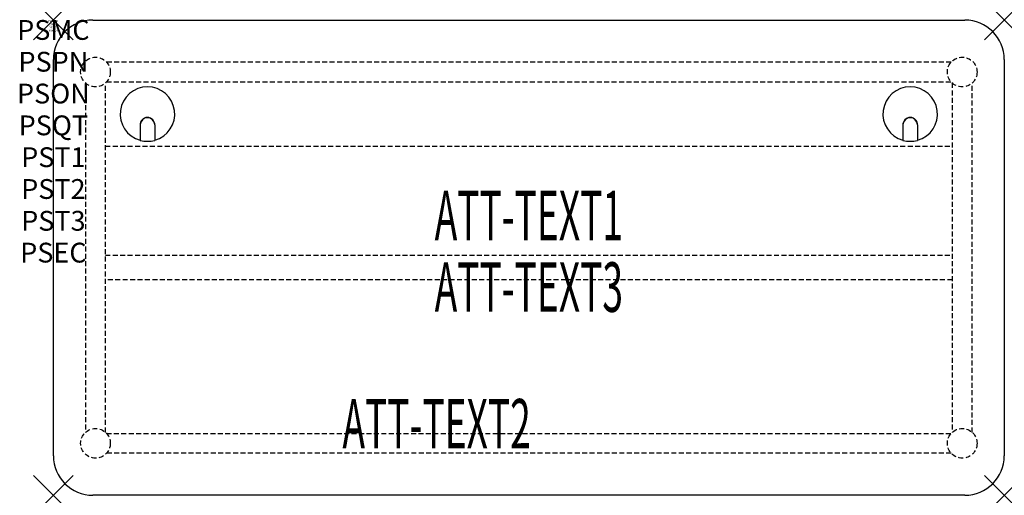
# Model space of a CAD drawing. Units: inches. Extents: x -1.7 to 48, y -24 to 0.
import ezdxf
from ezdxf.enums import TextEntityAlignment as Align

# ---------------------------------------------------------------- set-up
doc = ezdxf.new("R2010")
doc.units = ezdxf.units.IN
doc.header["$MEASUREMENT"] = 0
doc.header["$PDMODE"] = 3
doc.header["$PDSIZE"] = 1
doc.linetypes.add('HIDDEN', pattern=[0.375, 0.25, -0.125])
for name, color, linetype in [('A-FURN-P-ATT', 7, 'Continuous'), ('A-FURN-P-TABLE', 2, 'Continuous'), ('A-FURN-P-TABLE-ATTTEXT1', 2, 'Continuous'), ('A-FURN-P-TABLE-ATTTEXT2', 2, 'Continuous'), ('A-FURN-P-TABLE-ATTTEXT3', 2, 'Continuous'), ('A-FURN-P-TABLE-SUPPORT', 202, 'HIDDEN')]:
    doc.layers.add(name, color=color, linetype=linetype)
doc.styles.get("Standard").update_dxf_attribs({"font": 'arial.ttf'})

msp = doc.modelspace()

# ---------------------------------------------------------------- linework, layer by layer
at = {"layer": 'A-FURN-P-TABLE'}
for p, q in [((2, 0), (46, 0)), ((0, -22), (0, -2)), ((48, -2), (48, -22)), ((4.375, -5.297), (4.375, -6.073)), ((4.385, -5.297), (4.385, -6.076)), ((5.115, -5.297), (5.115, -6.076)), ((5.125, -5.297), (5.125, -6.073)), ((42.875, -5.297), (42.875, -6.073)), ((42.885, -5.297), (42.885, -6.076)), ((43.615, -5.297), (43.615, -6.076)), ((43.625, -5.297), (43.625, -6.073)), ((46, -24), (2, -24))]:
    msp.add_line(p, q, dxfattribs=at)
for centre, radius, start, end in [((2, -2), 2, 90, 180), ((46, -2), 2, 0, 90), ((4.75, -4.75), 1.375, 285.8266, 254.1734), ((43.25, -4.75), 1.375, 285.8266, 254.1734), ((4.75, -5.297), 0.375, 0, 180), ((4.75, -5.297), 0.365, 0, 180), ((43.25, -5.297), 0.375, 0, 180), ((43.25, -5.297), 0.365, 0, 180), ((4.75, -4.75), 1.375, 254.606, 285.394), ((43.25, -4.75), 1.375, 254.606, 285.394), ((2, -22), 2, 180, 270), ((46, -22), 2, 270, 0)]:
    msp.add_arc(centre, radius, start, end, dxfattribs=at)
for p in [(0, 0), (48, 0), (0, -24), (48, -24)]:
    msp.add_point(p, dxfattribs=at)
at = {"layer": 'A-FURN-P-TABLE-SUPPORT'}
for p, q in [((45.32, -2.125), (2.68, -2.125)), ((1.625, -3.18), (1.625, -20.82)), ((2.625, -20.82), (2.625, -3.18)), ((2.68, -3.125), (45.32, -3.125)), ((45.375, -3.18), (45.375, -20.82)), ((46.375, -20.82), (46.375, -3.18)), ((2.625, -6.375), (45.375, -6.375)), ((2.625, -11.875), (45.375, -11.875)), ((45.375, -13.125), (2.625, -13.125)), ((2.68, -20.875), (45.32, -20.875)), ((45.32, -21.875), (2.68, -21.875))]:
    msp.add_line(p, q, dxfattribs=at)
for centre in [(2.125, -2.625), (45.875, -2.625), (2.125, -21.375), (45.875, -21.375)]:
    msp.add_circle(centre, 0.75, dxfattribs=at)

# ---------------------------------------------------------------- texts
at = {"layer": 'A-FURN-P-ATT', "flags": 1}
for tag, text, height, p in [('PSMC', 'FFA', 1, (0, 0)), ('FWDMC', 'FFA', 0.1, (0, 0)), ('FWDPN', 'INPG428H', 0.1, (0, -0.161)), ('FWDQT', '1', 0.1, (0, -0.482)), ('FWDSX', 'HPL TOP', 0.1, (0, -0.321)), ('PSPN', 'INPG428H', 1, (0, -1.606)), ('PSON', '.', 1, (0, -3.213)), ('PSQT', '1', 1, (0, -4.819)), ('PST1', '.', 1, (0, -6.426)), ('PST2', '.', 1, (0, -8.032)), ('PST3', '.', 1, (0, -9.638)), ('PSEC', '.', 1, (0, -11.245))]:
    msp.add_attdef(tag, text=text, height=height, dxfattribs=at).set_placement(p, align=Align.TOP_CENTER)
at = {"layer": 'A-FURN-P-TABLE-ATTTEXT1', "width": 0.55}
msp.add_attdef('ATT-TEXT1', text='IN.PG428H', height=2.5, dxfattribs=at).set_placement((24, -10.192), align=Align.MIDDLE)
at = {"layer": 'A-FURN-P-TABLE-ATTTEXT2', "width": 0.55}
msp.add_attdef('ATT-TEXT2', text='24x48', height=2.5, dxfattribs=at).set_placement((19.344, -21.635), align=Align.CENTER)
at = {"layer": 'A-FURN-P-TABLE-ATTTEXT3', "width": 0.55}
msp.add_attdef('ATT-TEXT3', text='HPL', height=2.5, dxfattribs=at).set_placement((24, -13.808), align=Align.MIDDLE)

doc.saveas('drawing.dxf')
